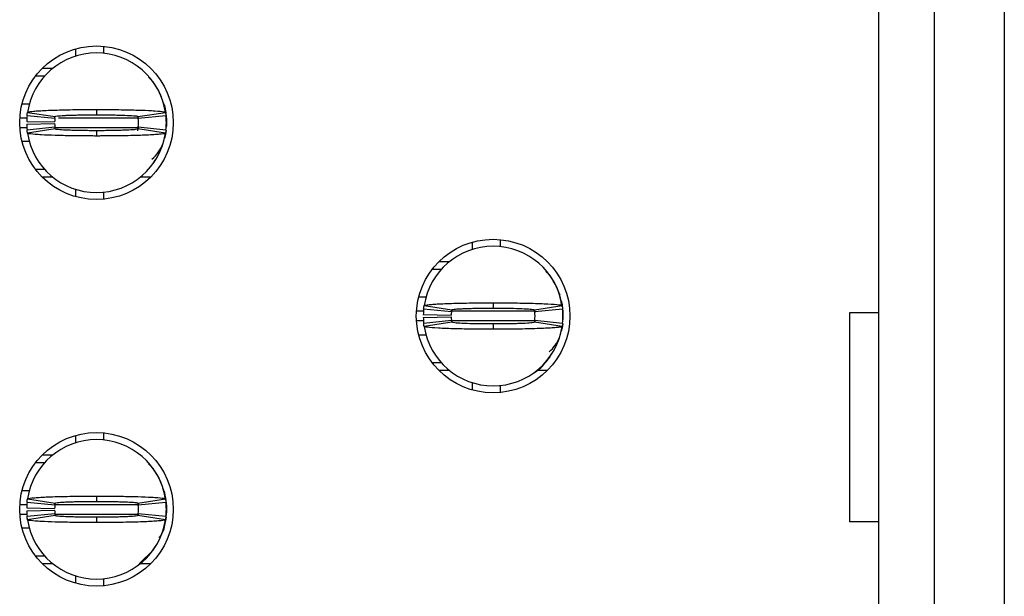
# Model space of a CAD drawing. Units: inches. Extents: x 0.1 to 16.9, y 0.1 to 10.9.
# Drawn here: x 5.3 to 5.6, y 7.4 to 7.6 of the extents above; entities that cross this region are included whole.
import ezdxf

# ---------------------------------------------------------------- set-up
doc = ezdxf.new("R2010")
doc.units = ezdxf.units.IN
doc.header["$MEASUREMENT"] = 0

msp = doc.modelspace()

# ---------------------------------------------------------------- linework, layer by layer
at = {"color": 7, "linetype": 'Continuous', "lineweight": 25}
for p, q in [((5.536371293522009, 7.958256414929837), (5.536371293522009, 5.918099716327445)), ((5.552119334932625, 5.918099716327445), (5.552119334932625, 7.958256414929837)), ((5.571804377529333, 7.958256414929837), (5.571804377529333, 5.918099716327445)), ((5.309993358659231, 7.558813775991954), (5.309993358659231, 7.55675929305885)), ((5.317867361031417, 7.559544754214298), (5.317867361031417, 7.557567710386611)), ((5.300630578485533, 7.553335545943602), (5.303580377742533, 7.553335545943602)), ((5.298725437160555, 7.551170770951267), (5.301285455920333, 7.551170770951267)), ((5.331924666973553, 7.549448337515631), (5.330589850726797, 7.550815255058217)), ((5.294907747929494, 7.543296621914108), (5.297016295238041, 7.543296621914108)), ((5.31589886043837, 7.541722026770633), (5.31589886043837, 7.540224870732573)), ((5.304147054529568, 7.539161843012761), (5.296312505034953, 7.539950313904278)), ((5.29643271531294, 7.540908916163755), (5.304219177029736, 7.539737943024271)), ((5.327575610547557, 7.53961591776725), (5.32766698282535, 7.538987018365683)), ((5.327578562180125, 7.539737943024271), (5.335365023896922, 7.540908916163755)), ((5.33548523417491, 7.539950313904278), (5.327650684680294, 7.539161843012761)), ((5.335583903035078, 7.538965898609661), (5.335583903035078, 7.536997068020426)), ((5.296217759462795, 7.538374545441023), (5.30409020351965, 7.538217320590631)), ((5.296217759462795, 7.537587247869284), (5.30409020351965, 7.537745646039456)), ((5.296312505034953, 7.536012652725809), (5.304147054529568, 7.536799950297547)), ((5.304219177029736, 7.536225023605816), (5.29643271531294, 7.53505405046633)), ((5.31589886043837, 7.535736922577734), (5.31589886043837, 7.534240939859454)), ((5.32766698282535, 7.536975948264403), (5.327439927114983, 7.535701722984363)), ((5.335365023896922, 7.53505405046633), (5.327578562180125, 7.536225023605816)), ((5.327650684680294, 7.536799950297547), (5.33548523417491, 7.536012652725809)), ((5.335512385527921, 7.53630480935079), (5.335583903035078, 7.536997068020426)), ((5.335583903035078, 7.537981483315043), (5.335583903035078, 7.536997068020426)), ((5.29707681287227, 7.532666344715978), (5.294907747929494, 7.532666344715978)), ((5.33190829549601, 7.526527535632025), (5.332439204362906, 7.527433338501446)), ((5.301285455920333, 7.52479219567882), (5.298725437160555, 7.52479219567882)), ((5.303580377742533, 7.522627420686485), (5.300630578485533, 7.522627420686485)), ((5.331167142391208, 7.522627420686485), (5.328217361467328, 7.522627420686485)), ((5.309993358659231, 7.519202500251458), (5.309993358659231, 7.517148017318354)), ((5.317867361031417, 7.518395256243476), (5.317867361031417, 7.51641703909601)), ((5.421804390341985, 7.504286085900483), (5.421804390341985, 7.502231602967378)), ((5.429678392714171, 7.505017064122827), (5.429678392714171, 7.503040020295139)), ((5.412441591835165, 7.498807855852131), (5.415391391092166, 7.498807855852131)), ((5.410536450510188, 7.496643080859796), (5.413096487603087, 7.496643080859796)), ((5.44373751363534, 7.49492182074394), (5.442552900653423, 7.4960493810516)), ((5.408881299630631, 7.488768931822638), (5.406718761279126, 7.488768931822638)), ((5.446338763585478, 7.489713454244767), (5.446474355352444, 7.4894036978231)), ((5.408243746995694, 7.486381226072285), (5.416030190379369, 7.4852102529328)), ((5.427709892121125, 7.487194336679162), (5.427709892121125, 7.485698353960882)), ((5.43938959386288, 7.4852102529328), (5.447176037246555, 7.486381226072285)), ((5.408028772812427, 7.483846855349552), (5.415901235202403, 7.48368963049916)), ((5.408028772812427, 7.483059557777814), (5.415901235202403, 7.483217955947985)), ((5.415958067879201, 7.484635326241069), (5.408123518384585, 7.485422623812807)), ((5.439387320555808, 7.485083534396663), (5.439477996174983, 7.484459328274212)), ((5.447296265857664, 7.485422623812807), (5.439461716363048, 7.484635326241069)), ((5.447394934717833, 7.484438208518189), (5.447394934717833, 7.482469377928955)), ((5.528283013625176, 7.484438208518189), (5.536371293522009, 7.484438208518189)), ((5.528283013625176, 7.425382677399391), (5.528283013625176, 7.484438208518189)), ((5.408123518384585, 7.481484962634338), (5.415958067879201, 7.482272260206076)), ((5.416030190379369, 7.481697333514345), (5.408243746995694, 7.48052636037486)), ((5.427709892121125, 7.481209232486263), (5.427709892121125, 7.479713249767983)), ((5.447176037246555, 7.48052636037486), (5.43938959386288, 7.481697333514345)), ((5.439461716363048, 7.482272260206076), (5.447296265857664, 7.481484962634338)), ((5.447323398877554, 7.48177711925932), (5.447394934717833, 7.482469377928955)), ((5.406718761279126, 7.478138654624507), (5.408834036843282, 7.478138654624507)), ((5.443719327178765, 7.471999845540553), (5.444097172813859, 7.472741383640908)), ((5.413096487603087, 7.470264505587348), (5.410536450510188, 7.470264505587348)), ((5.415391391092166, 7.468099730595014), (5.412441591835165, 7.468099730595014)), ((5.44297815574084, 7.468099730595014), (5.440028393150083, 7.468099730595014)), ((5.421804390341985, 7.464675983479766), (5.421804390341985, 7.462621500546661)), ((5.429678392714171, 7.463867566152006), (5.429678392714171, 7.461889349004538)), ((5.309993358659231, 7.449758395809011), (5.309993358659231, 7.447705086195686)), ((5.317867361031417, 7.450490547351134), (5.317867361031417, 7.448512330203668)), ((5.300630578485533, 7.444280165760659), (5.303580377742533, 7.444280165760659)), ((5.298725437160555, 7.442115390768325), (5.301285455920333, 7.442115390768325)), ((5.331924666973553, 7.44039295733269), (5.330589850726797, 7.441759874875275)), ((5.294907747929494, 7.434241241731167), (5.297016295238041, 7.434241241731167)), ((5.304147054529568, 7.430107636149597), (5.296312505034953, 7.430894933721335)), ((5.29643271531294, 7.431853535980814), (5.304219177029736, 7.430682562841329)), ((5.31589886043837, 7.43266664658769), (5.31589886043837, 7.431170663869411)), ((5.327575610547557, 7.430560537584308), (5.32766698282535, 7.429931638182741)), ((5.327578562180125, 7.430682562841329), (5.335365023896922, 7.431853535980814)), ((5.33548523417491, 7.430894933721335), (5.327650684680294, 7.430107636149597)), ((5.335326652673523, 7.431644685060144), (5.335134301562246, 7.432724139256864)), ((5.296217759462795, 7.42932033857786), (5.30409020351965, 7.429161940407689)), ((5.296217759462795, 7.428533041006122), (5.30409020351965, 7.428690265856513)), ((5.296312505034953, 7.426957272542867), (5.304147054529568, 7.427744570114605)), ((5.327615118424491, 7.427629584776259), (5.327531189394047, 7.427159083544862)), ((5.327650684680294, 7.427744570114605), (5.33548523417491, 7.426957272542867)), ((5.335512385527921, 7.427249429167849), (5.335583903035078, 7.427941687837484)), ((5.335583903035078, 7.429910518426718), (5.335583903035078, 7.427941687837484)), ((5.335583903035078, 7.428926103132102), (5.335583903035078, 7.427941687837484)), ((5.304219177029736, 7.427169643422873), (5.29643271531294, 7.425998670283389)), ((5.31589886043837, 7.426681542394792), (5.31589886043837, 7.425185559676512)), ((5.335365023896922, 7.425998670283389), (5.327578562180125, 7.427169643422873)), ((5.536371293522009, 7.425382677399391), (5.528283013625176, 7.425382677399391)), ((5.29707681287227, 7.423610964533036), (5.294907747929494, 7.423610964533036)), ((5.327917963259336, 7.413572040503543), (5.331924135313027, 7.417459248931513)), ((5.33190829549601, 7.417472155449082), (5.332439204362906, 7.418377958318503)), ((5.301285455920333, 7.415736815495878), (5.298725437160555, 7.415736815495878)), ((5.303580377742533, 7.413572040503543), (5.300630578485533, 7.413572040503543)), ((5.331167142391208, 7.413572040503543), (5.328217361467328, 7.413572040503543)), ((5.309993358659231, 7.410148293388295), (5.309993358659231, 7.408093810455191)), ((5.317867361031417, 7.409339876060534), (5.317867361031417, 7.407362832232847))]:
    msp.add_line(p, q, dxfattribs=at)
at = {"color": 8, "linetype": 'Continuous', "lineweight": 25}
for p, q in [((5.294289206741601, 7.539358960735639), (5.296456420039101, 7.539358960735639)), ((5.305209183926426, 7.539358960735639), (5.327417395708602, 7.539358960735639)), ((5.294289206741601, 7.536602832574667), (5.296435208617471, 7.536602832574667)), ((5.304231166891229, 7.536602832574667), (5.32741737737548, 7.536602832574667)), ((5.408073138966572, 7.484831270644169), (5.406100238424354, 7.484831270644169)), ((5.439272041887517, 7.484831270644169), (5.416158412231472, 7.484831270644169)), ((5.408213314013925, 7.482076315802976), (5.406100238424354, 7.482076315802976)), ((5.439272041887517, 7.482076315802976), (5.416149502334401, 7.482076315802976)), ((5.294289206741601, 7.430303580552698), (5.296262107283819, 7.430303580552698)), ((5.304235035179875, 7.430303580552698), (5.327690155890986, 7.430303580552698)), ((5.294289206741601, 7.427548625711505), (5.296435208617471, 7.427548625711505)), ((5.304225831952858, 7.427548625711505), (5.327604045219076, 7.427548625711505))]:
    msp.add_line(p, q, dxfattribs=at)
at = {"color": 7, "linetype": 'Continuous', "lineweight": 25, "flags": 128}
for points in [[(5.335107168542356, 7.542287566904132), (5.335356957323441, 7.541270298655701), (5.335583903035078, 7.538965898609661)], [(5.335523403733972, 7.53580262848536), (5.335356957323441, 7.534692667974386), (5.335107168542356, 7.533675399725955)], [(5.44691820022511, 7.48775987681266), (5.447167970673074, 7.486742608564231), (5.447394934717833, 7.484438208518189)], [(5.447333628759377, 7.481267898475215), (5.447167970673074, 7.480164977882914), (5.44691820022511, 7.479147709634484)], [(5.335107168542356, 7.43323218672119), (5.335356957323441, 7.432214918472759), (5.335583903035078, 7.429910518426718)], [(5.335523403733972, 7.426748421622198), (5.335356957323441, 7.425637287791443), (5.335107168542356, 7.424620019543013)]]:
    msp.add_lwpolyline(points, dxfattribs=at)
at = {"color": 7, "linetype": 'Continuous', "lineweight": 25}
for centre, radius in [((5.315898866140704, 7.537981289891873), 0.02165354330708613), ((5.427709889762752, 7.483453730836753), 0.0216535433070888), ((5.315898866140704, 7.428926171781636), 0.02165354330708702)]:
    msp.add_circle(centre, radius, dxfattribs=at)
for centre, radius, start, end in [((5.315898866140704, 7.537981289891873), 0.01968503937007871, 90, 171.4478225624201), ((5.315898866140704, 7.537981289891873), 0.01968503937007871, 8.552177437579886, 90), ((5.315898866140704, 7.537981289891873), 0.01968503937007865, 174.260829522729, 178.8540080016122), ((5.315898866140704, 7.537981289891873), 0.01181102362204725, 174.2608295227285, 178.8540080016139), ((5.315898866140704, 7.537981289891873), 0.01181102362204875, 354.260829522725, 5.739170477257813), ((5.315898866140704, 7.537981289891873), 0.0196850393700797, 354.2608295227278, 5.739170477265276), ((5.315898866140704, 7.537981289891873), 0.01968503937007867, 181.1459919983912, 185.7391704772692), ((5.315898866140704, 7.537981289891873), 0.0118110236220472, 181.1459919983912, 185.7391704772638), ((5.315898866140704, 7.537981289891873), 0.01968503937007959, 188.5521774375833, 270.0000000000008), ((5.315898866140704, 7.537981289891873), 0.0196850393700805, 270.0000000000008, 351.447822562414), ((5.323772881888736, 7.536603337135967), 0.01181102362204742, 311.0512520086722, 337.9790160526236), ((5.427709889762752, 7.483453730836753), 0.019685039370079, 90, 171.4478225624073), ((5.427709889762752, 7.483453730836753), 0.01968503937007874, 8.552177437587554, 90), ((5.427709889762752, 7.483453730836753), 0.01968503937007881, 174.2608295227267, 178.8540080016096), ((5.427709889762752, 7.483453730836753), 0.01968503937007862, 181.1459919983835, 185.7391704772664), ((5.427709889762752, 7.483453730836753), 0.01181102362204752, 174.2608295227156, 178.8540080016096), ((5.427709889762752, 7.483453730836753), 0.01181102362204715, 181.1459919983783, 185.7391704772638), ((5.427709889762752, 7.483453730836753), 0.01181102362204725, 354.2608295227293, 5.739170477271537), ((5.427709889762752, 7.483453730836753), 0.0196850393700797, 354.2608295227355, 5.739170477272992), ((5.427709889762752, 7.483453730836753), 0.01968503937007871, 188.5521774375807, 270.0000000000008), ((5.427709889762752, 7.483453730836753), 0.01968503937007871, 270.0000000000008, 351.4478225624158), ((5.435583905510783, 7.48207577808085), 0.01181102362204847, 312.3378159379806, 336.7542439230442), ((5.315898866140704, 7.428926171781636), 0.01968503937007871, 90, 171.4478225624175), ((5.315898866140704, 7.428926171781636), 0.01968503937007871, 8.552177437582442, 90), ((5.315898866140704, 7.428926171781636), 0.01968503937007867, 174.2608295227265, 178.8540080016096), ((5.315898866140704, 7.428926171781636), 0.01968503937007961, 354.2608295227304, 5.739170477267848), ((5.315898866140704, 7.428926171781636), 0.01968503937007865, 181.1459919983886, 185.7391704772666), ((5.315898866140704, 7.428926171781636), 0.01181102362204734, 174.2608295227242, 178.8540080016096), ((5.315898866140704, 7.428926171781636), 0.01181102362204719, 181.1459919983869, 185.7391704772595), ((5.315898866140704, 7.428926171781636), 0.01181102362204884, 354.2608295227293, 5.739170477262101), ((5.315898866140704, 7.428926171781636), 0.01968503937007871, 188.5521774375807, 270.0000000000008), ((5.315898866140704, 7.428926171781636), 0.0196850393700801, 270.0000000000008, 351.4478225624217)]:
    msp.add_arc(centre, radius, start, end, dxfattribs=at)
for points, knots in [([(5.334223273753184, 7.545135214007869), (5.334196069008301, 7.545217103474005), (5.333925341092812, 7.546032026185543), (5.333178731246134, 7.547497116533267), (5.332331929245136, 7.548789089438777), (5.33190829549601, 7.549435430998062)], [0, 0, 0, 0, 0.0528741339857956, 0.526176743748372, 1, 1, 1, 1]), ([(5.29643271531294, 7.540908916163758), (5.296475850512517, 7.540946533748087), (5.296605915987364, 7.541059961969503), (5.297729468986497, 7.541215808816697), (5.299656875118341, 7.541361597901633), (5.301687621482541, 7.541467602586891), (5.304925413125683, 7.541589349987114), (5.308782410956463, 7.541673052654988), (5.312372674803898, 7.541710400354464), (5.313990261088156, 7.541717356474429), (5.315005492210306, 7.541720519349404), (5.315515918026268, 7.54172138061432), (5.31589886043837, 7.541722026770633)], [0, 0, 0, 0, 0.08866945071502104, 0.267364804716374, 0.3737639117198135, 0.4801228573756903, 0.5864866420957099, 0.8015826512237332, 0.8995524346839524, 0.9496174952818323, 0.9622009755752284, 1, 1, 1, 1]), ([(5.31589886043837, 7.541722026770633), (5.316122748951783, 7.541721456656958), (5.316458565135679, 7.541720601528681), (5.317017820476655, 7.541721189970924), (5.31779974648569, 7.541717416742049), (5.318912580573461, 7.541712196464678), (5.321569035089628, 7.541690779947363), (5.324564287059362, 7.541642860453782), (5.328364075356234, 7.541540413903547), (5.330705820165091, 7.541443301159494), (5.33328031084563, 7.54128489988836), (5.335002255883058, 7.541120763532106), (5.335261773363974, 7.540969211870244), (5.335365023896922, 7.540908916163755)], [0, 0, 0, 0, 0.02211073621196689, 0.03316446629912162, 0.05527648489833747, 0.09951770778081696, 0.1437592759646613, 0.322367821823881, 0.4109789585112809, 0.58957468210216, 0.6426722049462631, 0.8578350670381668, 1, 1, 1, 1]), ([(5.335583903035078, 7.539358960735639), (5.335555432861073, 7.540728688683244), (5.335524562399159, 7.542213896832365), (5.334812601719494, 7.543460194816281), (5.334757244251378, 7.543557098905056)], [0, 0, 0, 0, 0.9222464530739937, 1, 1, 1, 1]), ([(5.296312505034953, 7.539950313904278), (5.296326563253529, 7.540081945645985), (5.29635059217298, 7.540306936351701), (5.296391684823357, 7.540627442144737), (5.296419036870128, 7.540815080425713), (5.29643271531294, 7.540908916163755)], [0, 0, 0, 0, 0.4134387278677689, 0.7066674796285085, 1, 1, 1, 1]), ([(5.304147054529568, 7.539161843012761), (5.304155492593202, 7.539241210451104), (5.304169910167472, 7.53937682046624), (5.304194566023864, 7.539569029927105), (5.304210972398329, 7.539681632050672), (5.304219177029736, 7.539737943024271)], [0, 0, 0, 0, 0.4136469809114488, 0.7067718766255338, 1, 1, 1, 1]), ([(5.304219177029736, 7.539737943024273), (5.304355998728793, 7.539792204666583), (5.304629653206384, 7.539900732345177), (5.306331695862498, 7.540025922976059), (5.30813418777783, 7.540104633034113), (5.309697493309858, 7.540152612969533), (5.311432752736303, 7.540190526410349), (5.312979836783335, 7.54021197514355), (5.314203565150023, 7.540219432093886), (5.314866637877583, 7.540225176633342), (5.315243602301779, 7.54022485542445), (5.315484674323407, 7.54022488453394), (5.315691707623536, 7.540224869664024), (5.315864199580753, 7.54022487055378), (5.31589886043837, 7.540224870732573)], [0, 0, 0, 0, 0.2152621080332304, 0.4305416474518826, 0.5370293292617607, 0.6435226080638207, 0.7499064339346665, 0.85632395628885, 0.9093943613742839, 0.9545779152762034, 0.9659280120491591, 0.9716007776095945, 0.9942934069531633, 1, 1, 1, 1]), ([(5.31589886043837, 7.540224870732573), (5.316059974953072, 7.540224857421753), (5.316261342335327, 7.540224840785363), (5.316623627488678, 7.540224923122088), (5.317146080095675, 7.540223419016891), (5.318267482685897, 7.540216283638227), (5.319836856641109, 7.54019855518931), (5.321610797581988, 7.540166211921283), (5.322960269520984, 7.540127537184646), (5.324676035722572, 7.540064119400612), (5.326473852396123, 7.53996267820243), (5.327468684652368, 7.53984023979143), (5.327554375096711, 7.539760461372568), (5.327578562180125, 7.539737943024271)], [0, 0, 0, 0, 0.02652190243993036, 0.03314813737693908, 0.05966733510540434, 0.1127355067808374, 0.2191690418402908, 0.3255988918552047, 0.4319751524670364, 0.4850980093007492, 0.700172710306959, 0.9153704042337503, 1, 1, 1, 1]), ([(5.327578562180125, 7.539737943024273), (5.327590007956741, 7.539658558786686), (5.32760956945719, 7.539522886490146), (5.327633006322754, 7.539330797244932), (5.327644791896557, 7.539218161069995), (5.327650684680294, 7.539161843012761)], [0, 0, 0, 0, 0.4135450904817764, 0.7067727026803049, 1, 1, 1, 1]), ([(5.335365023896922, 7.540908916163758), (5.335384093483444, 7.540776787515194), (5.335416695976589, 7.540550892561773), (5.335455740137582, 7.540230420999369), (5.335475402862967, 7.540043682614668), (5.33548523417491, 7.53995031390428)], [0, 0, 0, 0, 0.4133408264803311, 0.7066719273921904, 1, 1, 1, 1]), ([(5.335512385527921, 7.539658157279296), (5.335527935335991, 7.539540797080836), (5.335559159587592, 7.539305136013621), (5.335575633300295, 7.539079278257372), (5.335583903035078, 7.538965898609661)], [0, 0, 0, 0, 0.4980041881694874, 0.9999999999999999, 0.9999999999999999, 0.9999999999999999, 0.9999999999999999]), ([(5.29643271531294, 7.53505405046633), (5.296413645777879, 7.535186433665064), (5.296381043472293, 7.535412763121228), (5.296341998775588, 7.535730691917745), (5.296322336296227, 7.535918665652169), (5.296312505034953, 7.536012652725809)], [0, 0, 0, 0, 0.4133408264776853, 0.7066697689735105, 1, 1, 1, 1]), ([(5.304147054529568, 7.536799950297547), (5.304155492575098, 7.536720370080269), (5.304169910092005, 7.536584396752776), (5.304194566089224, 7.536394309889449), (5.304210972408034, 7.536281459072638), (5.304219177029736, 7.536225023605816)], [0, 0, 0, 0, 0.413647516848759, 0.7067714967076352, 1, 1, 1, 1]), ([(5.31589886043837, 7.535736922577736), (5.315737752226952, 7.535737484935663), (5.31553639131528, 7.535738187798066), (5.315174111685139, 7.5357380083624), (5.314651652891699, 7.535739552598017), (5.313530251042758, 7.535746930065512), (5.311960846879238, 7.535762328111642), (5.310186950296347, 7.53579733333075), (5.308837469901773, 7.535835332512069), (5.307121691011352, 7.535899025000332), (5.30532386528323, 7.53599808953634), (5.304329057731612, 7.536122910969536), (5.304243364651349, 7.536202545938984), (5.304219177029736, 7.536225023605816)], [0, 0, 0, 0, 0.0265209713862086, 0.03314720540773446, 0.05966639947229843, 0.1127355606109185, 0.2191683996464625, 0.3255984284801199, 0.4319746743949717, 0.485098281846146, 0.7001702004093409, 0.9153704159262037, 1, 1, 1, 1]), ([(5.327578562180125, 7.536225023605816), (5.327441736091979, 7.536170152162427), (5.327168076454325, 7.536060406283409), (5.3254660375316, 7.535936969477437), (5.323663533940761, 7.535858820804148), (5.322100276348188, 7.535808335184216), (5.32036496512763, 7.535772989324785), (5.318817890685152, 7.535750933976291), (5.317594155598662, 7.53574352673188), (5.316931082977199, 7.535737831340958), (5.316554124683647, 7.535738083086909), (5.316313058133997, 7.535738190446162), (5.316106026179303, 7.535736824392326), (5.315933527429851, 7.535736906147447), (5.31589886043837, 7.535736922577734)], [0, 0, 0, 0, 0.2152646308973825, 0.4305410005418625, 0.5370285343098997, 0.6435232799495453, 0.7499057308876734, 0.8563240639429648, 0.909394395248593, 0.9545778863352048, 0.9659279673289719, 0.9715997201984929, 0.9942924093011639, 1, 1, 1, 1]), ([(5.327650684680294, 7.536799950297547), (5.327642246634765, 7.536720370080269), (5.327627829117857, 7.536584396752776), (5.327603173120639, 7.536394309889449), (5.327586766801829, 7.536281459072638), (5.327578562180125, 7.536225023605816)], [0, 0, 0, 0, 0.413647516848759, 0.7067714967076352, 1, 1, 1, 1]), ([(5.33548523417491, 7.536012652725809), (5.335471176034241, 7.535880297135415), (5.335447147373415, 7.535654070377194), (5.335406054196769, 7.535335942313728), (5.335378702310047, 7.53514802572753), (5.335365023896922, 7.53505405046633)], [0, 0, 0, 0, 0.4134408863383058, 0.7066674792799461, 1, 1, 1, 1]), ([(5.31589886043837, 7.534240939859454), (5.315674971916061, 7.53424150997322), (5.315339161824666, 7.534242365086083), (5.314779912653921, 7.534241776686098), (5.313997986733126, 7.534245549832881), (5.312885151984751, 7.53425077090664), (5.310228698878821, 7.534272179480127), (5.307233455057437, 7.534320205626641), (5.303433640520741, 7.534422318744007), (5.30109196482789, 7.534521005835224), (5.298517353836075, 7.534675249477675), (5.296795462011382, 7.534840902310338), (5.296535960260947, 7.534993384248343), (5.29643271531294, 7.53505405046633)], [0, 0, 0, 0, 0.02211073549624478, 0.03316386222581232, 0.05527588010926456, 0.09951770068543003, 0.1437586747546477, 0.3223672148323283, 0.4109788558978292, 0.5895741455703596, 0.6426706763110196, 0.8578335314381251, 1, 1, 1, 1]), ([(5.335365023896922, 7.535054050466333), (5.335321889161079, 7.535016439878827), (5.335191825002096, 7.534903032683044), (5.334068255168922, 7.534746948466094), (5.33214082904942, 7.534601802761186), (5.330110136936593, 7.534493717167393), (5.32687231648627, 7.534372991855179), (5.323015342633705, 7.534286850758288), (5.319425044993912, 7.534253708831187), (5.317807468472656, 7.534244408173462), (5.31679223519508, 7.534241224533791), (5.316281802949628, 7.534241061884289), (5.31589886043837, 7.534240939859454)], [0, 0, 0, 0, 0.08866932546530584, 0.2673645965066759, 0.3737635532164378, 0.4801232404068979, 0.5864868748831342, 0.8015825801780597, 0.8995524394000888, 0.9496170237117647, 0.9622010881240636, 1, 1, 1, 1]), ([(5.447078615038651, 7.486151255395592), (5.446805438264898, 7.487758103610738), (5.446270722329042, 7.490903346653682), (5.444557362315378, 7.493592451471937), (5.443719327178765, 7.494907740906593)], [0, 0, 0, 0, 0.5108820505152655, 0.9999999999999999, 0.9999999999999999, 0.9999999999999999, 0.9999999999999999]), ([(5.408123518384585, 7.485422623812809), (5.408138173409627, 7.48555990587214), (5.408162557524427, 7.485788325918183), (5.408203762620041, 7.486107841913695), (5.40823041885502, 7.486290097913733), (5.408243746995694, 7.486381226072285)], [0, 0, 0, 0, 0.4295993498686134, 0.714799178804173, 1, 1, 1, 1]), ([(5.408243746995694, 7.486381226072285), (5.408409487267988, 7.486460900579933), (5.408670100137142, 7.486586182153016), (5.410021758472131, 7.486721479759248), (5.411319566702947, 7.486822136436641), (5.412917345850051, 7.48691247460243), (5.416020849427071, 7.487041210750639), (5.419409417922767, 7.487121797593669), (5.422558235594519, 7.48716639106126), (5.423933392735939, 7.487178455930844), (5.425045625764948, 7.487186264524393), (5.425745076279399, 7.487190435568489), (5.426235869701173, 7.487192166002687), (5.426727379188426, 7.487191674664104), (5.427195425459583, 7.487194695346693), (5.427593420636779, 7.487194417878865), (5.427709892121125, 7.487194336679162)], [0, 0, 0, 0, 0.185840403889557, 0.2922186635280077, 0.3452890973179005, 0.4516367870407215, 0.5580154560979336, 0.7730869219660744, 0.8286951931873106, 0.8843086011571176, 0.912096534639964, 0.9398785038999922, 0.9537700427213068, 0.9607143114879719, 0.9885032213536243, 1, 1, 1, 1]), ([(5.427709892121125, 7.487194336679162), (5.427942579669468, 7.487193914248976), (5.428407965398753, 7.487193069369305), (5.429337710168582, 7.487192131176063), (5.430960965278273, 7.487182579515509), (5.434174004413244, 7.487155623725529), (5.438782010535546, 7.487064463300252), (5.443415887450887, 7.48688382254699), (5.446569589768465, 7.486642091595073), (5.446979300648237, 7.486465853014313), (5.447176037246555, 7.486381226072285)], [0, 0, 0, 0, 0.02300192635671733, 0.04600490378074282, 0.09203280826539557, 0.1842713689893965, 0.3702345018819924, 0.5856424953538718, 0.8010321668860775, 1, 1, 1, 1]), ([(5.447176037246555, 7.486381226072287), (5.447195837376424, 7.486243944286027), (5.447228782193689, 7.486015525412393), (5.447267624980681, 7.485696008894667), (5.447286718907823, 7.485513752086052), (5.447296265857664, 7.485422623812809)], [0, 0, 0, 0, 0.4296020592473435, 0.7148014398087436, 1, 1, 1, 1]), ([(5.415958067879201, 7.484635326241069), (5.415966860345866, 7.484717309341006), (5.41598148150792, 7.484853640615901), (5.416006274554807, 7.485046072081253), (5.416022217475798, 7.485155519377859), (5.416030190379369, 7.4852102529328)], [0, 0, 0, 0, 0.4299080945930248, 0.7149024453351484, 1, 1, 1, 1]), ([(5.416030190379369, 7.4852102529328), (5.416166765641639, 7.485265143215504), (5.416439851663217, 7.485374897856861), (5.418144503461227, 7.485498098572444), (5.419944284315741, 7.485576939482411), (5.421508522098169, 7.485624966434183), (5.423243693484006, 7.485662650963997), (5.424790605592515, 7.485684835496541), (5.425903088385493, 7.485690298688005), (5.426463049533903, 7.485696722304377), (5.426784065213222, 7.485695494487405), (5.427025107913495, 7.48569765116113), (5.427333674474793, 7.485696799402311), (5.427562054357736, 7.485697743084534), (5.427709892121125, 7.485698353960882)], [0, 0, 0, 0, 0.2152665469155203, 0.4304314258600018, 0.537012806412383, 0.6435069716775805, 0.7498907876334053, 0.856308237166268, 0.9093790840162745, 0.9359009683223943, 0.9491545218911221, 0.9624102827896532, 0.9756669473370606, 1, 1, 1, 1]), ([(5.427709892121125, 7.485698353960882), (5.427871000897844, 7.48569779141798), (5.428072356410626, 7.485697088345699), (5.428434638628552, 7.485697268884789), (5.428957153242329, 7.485695704002287), (5.430732810305311, 7.485684400313093), (5.433562820693134, 7.485643956258843), (5.436640181826893, 7.485536153117978), (5.438898847638068, 7.485389535864238), (5.439220197812004, 7.485272137913349), (5.43938959386288, 7.4852102529328)], [0, 0, 0, 0, 0.02657343269373173, 0.03321176707666729, 0.05978542916990209, 0.1129575692309972, 0.3285340555631167, 0.5441580496111692, 0.7597081548942219, 0.9999999999999999, 0.9999999999999999, 0.9999999999999999, 0.9999999999999999]), ([(5.43938959386288, 7.485210252932802), (5.439401463138639, 7.485127783668963), (5.439421205463143, 7.484990611443672), (5.439444544965593, 7.484798106999525), (5.439455992574555, 7.484689586392849), (5.439461716363048, 7.484635326241069)], [0, 0, 0, 0, 0.4298075044917019, 0.7149045485617923, 0.9999999999999999, 0.9999999999999999, 0.9999999999999999, 0.9999999999999999]), ([(5.447323398877554, 7.485130467187827), (5.447338956318304, 7.485013106989723), (5.447370195896242, 7.484777445924739), (5.447386666529148, 7.484551588166283), (5.447394934717833, 7.484438208518189)], [0, 0, 0, 0, 0.4980041913673535, 1, 1, 1, 1]), ([(5.408243746995694, 7.480526360374862), (5.408223946865825, 7.480663642161136), (5.40819100204856, 7.480892061034767), (5.408152159261569, 7.481211577552473), (5.408133065334425, 7.481393834361095), (5.408123518384585, 7.48148496263434)], [0, 0, 0, 0, 0.4296020592473435, 0.7148014398087436, 1, 1, 1, 1]), ([(5.427709892121125, 7.479713249767985), (5.427477204509514, 7.479713660595252), (5.427011818653689, 7.479714482268559), (5.426082064818644, 7.479715652602872), (5.424458794119811, 7.479722681521974), (5.421245785385148, 7.479753645337993), (5.416637768386716, 7.479842451252384), (5.412003898300816, 7.480023954538567), (5.40885019412981, 7.480265451409318), (5.408440483482424, 7.480441719339642), (5.408243746995694, 7.48052636037486)], [0, 0, 0, 0, 0.02300192196790399, 0.0460048950029156, 0.09203381333878008, 0.184271524632043, 0.370234622042503, 0.5856425744141084, 0.801032204849536, 0.9999999999999999, 0.9999999999999999, 0.9999999999999999, 0.9999999999999999]), ([(5.415958067879201, 7.482272260206076), (5.415966860345866, 7.482190277106132), (5.41598148150792, 7.482053945831237), (5.416006274554807, 7.481861514365899), (5.416022217475798, 7.48175206706929), (5.416030190379369, 7.481697333514345)], [0, 0, 0, 0, 0.4299080945930248, 0.7149024453351484, 1, 1, 1, 1]), ([(5.427709892121125, 7.481209232486263), (5.427548783384514, 7.481209795025362), (5.427347415710999, 7.481210498135517), (5.426985133232841, 7.481210317532266), (5.426462619092742, 7.481211882571919), (5.424686973851565, 7.481223186061952), (5.421856960251167, 7.481263630140796), (5.418779609591581, 7.481371433775602), (5.416520883934856, 7.481518049905857), (5.416199567907831, 7.481635448425052), (5.416030190379369, 7.481697333514345)], [0, 0, 0, 0, 0.02657341488206746, 0.03321375888551129, 0.05978539293139618, 0.1129574973522216, 0.3285338391875407, 0.5441576887069494, 0.7597087055710502, 1, 1, 1, 1]), ([(5.43938959386288, 7.481697333514345), (5.439253018602657, 7.481642442386538), (5.438979932585171, 7.481532686055384), (5.437275280761643, 7.481409495877904), (5.435475499959812, 7.481330633210998), (5.433911262017061, 7.481282672470726), (5.432176091232593, 7.481244739582047), (5.430629177253809, 7.481223327452643), (5.42951669779221, 7.481216488438005), (5.428956731038012, 7.481211990540461), (5.428635722867738, 7.481210115246506), (5.428394674128401, 7.481210452330818), (5.428086110398294, 7.481210526470295), (5.427857730132406, 7.481209740967741), (5.427709892121125, 7.481209232486263)], [0, 0, 0, 0, 0.2152665469103132, 0.4304314258495898, 0.537012806399393, 0.6435069716620144, 0.7498907876152658, 0.8563082371455543, 0.909379083994277, 0.9359009682997553, 0.9491546782054341, 0.9624102827905625, 0.9756669473376492, 1, 1, 1, 1]), ([(5.447176037246555, 7.48052636037486), (5.447010296480473, 7.480446708764489), (5.446749682834878, 7.480321463195472), (5.44539802791029, 7.480186007446779), (5.444100205919119, 7.48008569164542), (5.442502472204865, 7.479993081536549), (5.439398900759976, 7.479867588613169), (5.43601036821492, 7.479785692451149), (5.432861548417391, 7.479741207294799), (5.431486391521825, 7.479729129034629), (5.430374158495393, 7.479721322209436), (5.42967470789211, 7.479717150836563), (5.429183902488308, 7.479715420412485), (5.428692392500839, 7.479715911835581), (5.428224346615732, 7.479712891089174), (5.427826363615651, 7.479713168563806), (5.427709892121125, 7.479713249767985)], [0, 0, 0, 0, 0.1858403702743424, 0.2922186106708632, 0.3452890348612611, 0.4516380157928344, 0.5580155376794557, 0.773086964645004, 0.8286952258076957, 0.8843086237180292, 0.912096552174534, 0.9398785164092994, 0.9537700527178825, 0.9607155240177572, 0.9885032234331865, 1, 1, 1, 1]), ([(5.439461716363048, 7.482272260206076), (5.439452923896383, 7.482190277106132), (5.439438302734328, 7.482053945831237), (5.439413509687443, 7.481861514365899), (5.439397566766452, 7.48175206706929), (5.43938959386288, 7.481697333514345)], [0, 0, 0, 0, 0.4299080945930248, 0.7149024453351484, 1, 1, 1, 1]), ([(5.447296265857664, 7.481484962634338), (5.447281619566455, 7.481347680572981), (5.447257249983355, 7.48111926052079), (5.447215963737295, 7.480799744544388), (5.44718934609195, 7.480617488535096), (5.447176037246555, 7.480526360374862)], [0, 0, 0, 0, 0.4295993502846859, 0.714799188199803, 1, 1, 1, 1]), ([(5.439165049790166, 7.467449711437424), (5.439183155847566, 7.467459074236377), (5.441091339719642, 7.46844581262791), (5.442420494277137, 7.470224226524388), (5.44373703697418, 7.471985765703205)], [0, 0, 0, 0, 0.00948863349366944, 1, 1, 1, 1]), ([(5.334223273753184, 7.436079833824927), (5.334196067331662, 7.436161722462533), (5.333925211383172, 7.436976972075243), (5.333179411306851, 7.438442500281996), (5.332332031021446, 7.439734154519742), (5.33190829549601, 7.44038005081512)], [0, 0, 0, 0, 0.05287341484021642, 0.5263859826231108, 1, 1, 1, 1]), ([(5.335354959013193, 7.431649378339262), (5.335317198744092, 7.432540411905047), (5.33526914586318, 7.433674321457178), (5.334698852719905, 7.434625367185409), (5.334576699670378, 7.434829074940467)], [0, 0, 0, 0, 0.7858065611223918, 1, 1, 1, 1]), ([(5.296312505034953, 7.430894933721335), (5.296326563175621, 7.43102728931173), (5.296350591836448, 7.431253516069953), (5.296391685013093, 7.431571644133417), (5.296419036899816, 7.431759560719614), (5.29643271531294, 7.431853535980814)], [0, 0, 0, 0, 0.4134408863383058, 0.7066674792799461, 1, 1, 1, 1]), ([(5.29643271531294, 7.431853535980814), (5.29647585047746, 7.43189115499691), (5.296605915846599, 7.432004587535531), (5.297729470034712, 7.432160385823789), (5.299656872944564, 7.432306306497647), (5.301687636633089, 7.432411886288349), (5.304925386807538, 7.432535770698846), (5.308782396030378, 7.432620557848831), (5.312372686926952, 7.432653893345218), (5.313990258762965, 7.43266317756562), (5.315005491671182, 7.432666362223367), (5.315515917880693, 7.432666524694908), (5.31589886043837, 7.43266664658769)], [0, 0, 0, 0, 0.08866937554529356, 0.2673645780572558, 0.3737635948606117, 0.4801224503504516, 0.5864872310594093, 0.8015830578393042, 0.899552385456927, 0.9496175971497066, 0.9622010667754289, 1, 1, 1, 1]), ([(5.304147054529568, 7.430107636149597), (5.304155492603178, 7.430186491851782), (5.304169910213224, 7.430321227671425), (5.304194566020916, 7.43051369519506), (5.304210972397347, 7.430626267019805), (5.304219177029736, 7.430682562841329)], [0, 0, 0, 0, 0.4136462212169308, 0.7067714967114026, 1, 1, 1, 1]), ([(5.304219177029736, 7.430682562841329), (5.304355993220272, 7.430737467048518), (5.30462963348693, 7.430847278627385), (5.306331708903328, 7.43097030688604), (5.308134187209377, 7.431049297339927), (5.309697493463662, 7.431097219865245), (5.311432752688905, 7.431135153469818), (5.312979836805239, 7.43115658279787), (5.314203565122058, 7.431164071091274), (5.314866637937189, 7.431169754459453), (5.315243602261846, 7.431169503392921), (5.315484675031401, 7.43116939595024), (5.315691706928222, 7.431170762036546), (5.315864199557207, 7.431170680294719), (5.31589886043837, 7.431170663869413)], [0, 0, 0, 0, 0.2152646773181951, 0.4305417617099734, 0.5370294050795408, 0.6435226454392693, 0.7499064329072945, 0.8563239168464936, 0.9093943027743794, 0.9545778403657752, 0.9659279330415317, 0.9716006965541915, 0.9942934090131499, 0.9999999999999999, 0.9999999999999999, 0.9999999999999999, 0.9999999999999999]), ([(5.31589886043837, 7.43266664658769), (5.316122748951782, 7.432666076473951), (5.316458565135678, 7.432665221345575), (5.317017820476658, 7.432665809788399), (5.317799746485644, 7.432662036553999), (5.318912580573831, 7.432656816321662), (5.321569035086549, 7.432635399431052), (5.324564287099942, 7.432587484664417), (5.328364075260654, 7.43248502337221), (5.330705820713955, 7.432387980401807), (5.333280301083176, 7.432229395374903), (5.335002269555025, 7.432067355754752), (5.335261776442437, 7.431914393549774), (5.335365023896922, 7.431853535980814)], [0, 0, 0, 0, 0.02211073363374489, 0.03316446243197963, 0.05527647845282396, 0.09951769617655647, 0.1437592592016135, 0.322367784234187, 0.4109789105890869, 0.589574613354815, 0.6426721300074824, 0.8578334727025574, 1, 1, 1, 1]), ([(5.31589886043837, 7.431170663869411), (5.316059974761264, 7.431170101288362), (5.316261341785226, 7.431169398152411), (5.316623627532382, 7.431169578953528), (5.31714608006035, 7.431168009724001), (5.318267482711383, 7.431160924456716), (5.319836856632431, 7.431143167855371), (5.321610797584358, 7.431110833690931), (5.322960269520709, 7.431072156774863), (5.324676035722821, 7.431008739422887), (5.326473852396022, 7.430907297936565), (5.327468684652377, 7.430784859615455), (5.327554375096714, 7.43070508119116), (5.327578562180125, 7.430682562841331)], [0, 0, 0, 0, 0.02652197848664585, 0.03314821290602258, 0.05966740856284607, 0.1127355760926696, 0.2191691028376875, 0.3255989445384538, 0.4319751968403244, 0.4850980495241556, 0.7001727337290378, 0.915370410844893, 1, 1, 1, 1]), ([(5.327578562180125, 7.430682562841329), (5.327590007959495, 7.430603221126486), (5.327609569464649, 7.430467621503799), (5.32763300627238, 7.430275108131449), (5.327644791888442, 7.430163460041373), (5.327650684680294, 7.430107636149597)], [0, 0, 0, 0, 0.413545626099957, 0.7067736180830454, 1, 1, 1, 1]), ([(5.335365023896922, 7.431853535980816), (5.335384093483444, 7.431721407332251), (5.335416695976589, 7.43149551237883), (5.335455740137582, 7.431175040816429), (5.335475402862967, 7.430988302431723), (5.33548523417491, 7.430894933721338)], [0, 0, 0, 0, 0.4133408264803311, 0.7066719273921904, 1, 1, 1, 1]), ([(5.335512385527921, 7.430602777096354), (5.335527935335991, 7.430485416897894), (5.335559159587592, 7.430249755830681), (5.335575633300295, 7.430023898074429), (5.335583903035078, 7.429910518426718)], [0, 0, 0, 0, 0.4980041881694874, 0.9999999999999999, 0.9999999999999999, 0.9999999999999999, 0.9999999999999999]), ([(5.304147054529568, 7.427744570114605), (5.304155492603178, 7.427665714412423), (5.304169910213224, 7.427530978592789), (5.304194566020916, 7.427338511069135), (5.304210972397347, 7.427225939244398), (5.304219177029736, 7.427169643422873)], [0, 0, 0, 0, 0.4136462212169308, 0.7067714967114026, 1, 1, 1, 1]), ([(5.327650684680294, 7.427744570114605), (5.327642246606684, 7.427665714412423), (5.327627828996638, 7.427530978592789), (5.327603173188946, 7.427338511069135), (5.327586766812516, 7.427225939244398), (5.327578562180125, 7.427169643422873)], [0, 0, 0, 0, 0.4136462212169308, 0.7067714967114026, 1, 1, 1, 1]), ([(5.333549586535677, 7.42101910114113), (5.333628707582898, 7.421105838116837), (5.334598631693503, 7.422169123891899), (5.335341799380998, 7.424509250796983), (5.335514971771249, 7.426683261019241), (5.335583903035078, 7.427548625711505)], [0, 0, 0, 0, 0.05075170034334584, 0.6221517478115057, 1, 1, 1, 1]), ([(5.29643271531294, 7.42599867028339), (5.296413645726418, 7.426130798931958), (5.296381043233274, 7.42635669388538), (5.29634199907228, 7.42667716544777), (5.296322336346896, 7.426863903832479), (5.296312505034953, 7.426957272542869)], [0, 0, 0, 0, 0.4133408264803311, 0.7066719273921904, 1, 1, 1, 1]), ([(5.31589886043837, 7.425185559676512), (5.31567497191609, 7.425186129791792), (5.315339161824739, 7.425186984906929), (5.314779912653741, 7.425186396493681), (5.313997986735315, 7.425190169765084), (5.312885151967638, 7.425195389823453), (5.310228699021715, 7.425216806814438), (5.30723345317412, 7.425264726368295), (5.303433644956607, 7.425367171918146), (5.301091929597638, 7.425464286030167), (5.298517393898054, 7.42562268587606), (5.296795461444617, 7.425786822972352), (5.29653595959569, 7.425938374606136), (5.29643271531294, 7.425998670283389)], [0, 0, 0, 0, 0.02211074160374138, 0.03316387138643819, 0.05527589537774125, 0.09951772817452093, 0.143758714464119, 0.3223673038776098, 0.4109789694196956, 0.5895743084243762, 0.6426721885225256, 0.8578351030825887, 1, 1, 1, 1]), ([(5.31589886043837, 7.426681542394792), (5.315737752229445, 7.426682104974294), (5.315536391320889, 7.426682808113627), (5.315174111675325, 7.426682627307336), (5.314651653163648, 7.426684196581859), (5.313530243917024, 7.426691281670601), (5.311960868966236, 7.426709038283312), (5.310186936071972, 7.426741372700757), (5.308837471376116, 7.426780049859826), (5.307121678398086, 7.426843465999644), (5.30532389505222, 7.426944908848894), (5.304329053766728, 7.427067346617016), (5.304243363939082, 7.427147125066051), (5.304219177029736, 7.427169643422873)], [0, 0, 0, 0, 0.02652099343574878, 0.03314723296632675, 0.05966644907895324, 0.112735654339283, 0.2191692631826905, 0.3255982708860526, 0.4319746052421336, 0.4850982568602843, 0.7001725024547725, 0.9153703455651528, 1, 1, 1, 1]), ([(5.327578562180125, 7.427169643422876), (5.327441736751505, 7.427114739302454), (5.327168078432941, 7.427004928067594), (5.32546603128322, 7.426881898877873), (5.323663551462765, 7.426802909528978), (5.322100245756362, 7.426754984132737), (5.320364981806931, 7.426717061132362), (5.31881788957774, 7.426695598450982), (5.317594155644945, 7.426688175970831), (5.316931083294345, 7.426682362168428), (5.31655412446419, 7.426682762963646), (5.316313059534838, 7.426682578918589), (5.316106015136413, 7.42668416103048), (5.315933527141588, 7.426681980615442), (5.31589886043837, 7.426681542394792)], [0, 0, 0, 0, 0.2152646558994599, 0.4305410505473807, 0.5370285966834951, 0.6435217398046602, 0.749905430134063, 0.856323775549394, 0.9093941130189169, 0.9545776093534003, 0.9659276916654314, 0.9715994451937026, 0.9942920456250594, 1, 1, 1, 1]), ([(5.335365023896922, 7.425998670283389), (5.335321889350843, 7.425961050843109), (5.335191825764055, 7.42584761695357), (5.334068249494937, 7.425691832982721), (5.332140847061424, 7.425545874118051), (5.330110102484614, 7.425440417922631), (5.326872361931599, 7.425315910484538), (5.323015310486578, 7.425234884318523), (5.319425057976572, 7.425197155724245), (5.317807466115288, 7.425190230991396), (5.316792234669255, 7.425187066697817), (5.316281802809761, 7.42518620565699), (5.31589886043837, 7.425185559676512)], [0, 0, 0, 0, 0.0886693865467346, 0.2673647806854939, 0.3737638106900537, 0.4801223027334883, 0.5864870966394021, 0.8015822050924258, 0.899552504589024, 0.9496169298485635, 0.9622010029296171, 0.9999999999999999, 0.9999999999999999, 0.9999999999999999, 0.9999999999999999]), ([(5.33548523417491, 7.426957272542867), (5.335471175956333, 7.426825640801161), (5.335447147036882, 7.42660065009545), (5.335406054386506, 7.4262801443024), (5.335378702339734, 7.426092506021427), (5.335365023896922, 7.425998670283389)], [0, 0, 0, 0, 0.4134387278677689, 0.7066674796285085, 1, 1, 1, 1])]:
    msp.add_open_spline(points, degree=3, knots=knots, dxfattribs=at)

doc.saveas('drawing.dxf')
